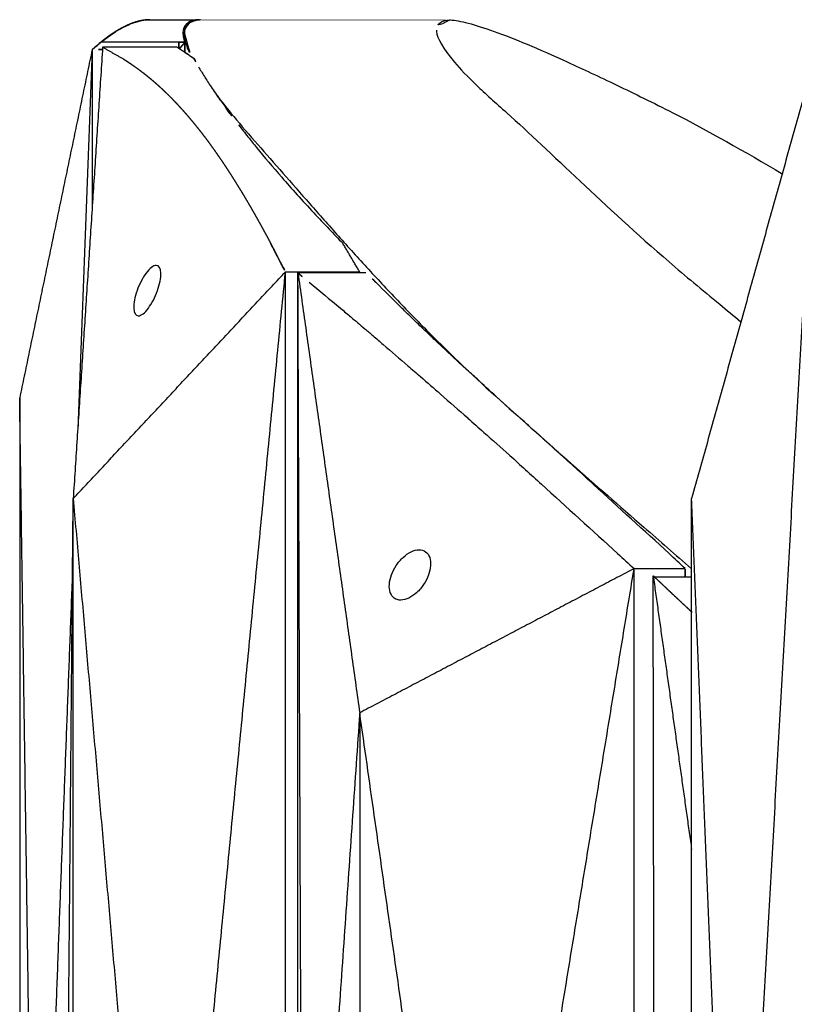
# Model space of a CAD drawing. Units: millimetres. Extents: x -605615163 to 17, y -1703671239 to 113.
# Drawn here: x -605612317 to -605612287, y -1703669530 to -1703669491 of the extents above; entities that cross this region are included whole.
import ezdxf

# ---------------------------------------------------------------- set-up
doc = ezdxf.new("R2010")
doc.units = ezdxf.units.MM
doc.layers.get('0').update_dxf_attribs({"lineweight": 9, "true_color": 0x1c1c1c})

msp = doc.modelspace()

# ---------------------------------------------------------------- linework, layer by layer
msp.add_line((-605612310.15, -1703669491.318), (-605612300.443, -1703669491.33))
at = {"lineweight": -3}
for points, degree, knots in [([(-605612313.216, -1703669491.604), (-605612313.187, -1703669491.589), (-605612313.157, -1703669491.575), (-605612313.124, -1703669491.559), (-605612313.09, -1703669491.543), (-605612313.057, -1703669491.528), (-605612313.024, -1703669491.513), (-605612312.991, -1703669491.499), (-605612312.958, -1703669491.485), (-605612312.925, -1703669491.472), (-605612312.893, -1703669491.46), (-605612312.877, -1703669491.454), (-605612312.862, -1703669491.448)], 2, [2.8924161, 2.8924161, 2.8924161, 3, 3, 3.125, 3.125, 3.25, 3.25, 3.375, 3.375, 3.5, 3.5, 3.5589367, 3.5589367, 3.5589367]), ([(-605612312.862, -1703669491.448), (-605612312.845, -1703669491.442), (-605612312.828, -1703669491.436), (-605612312.796, -1703669491.425), (-605612312.764, -1703669491.414), (-605612312.732, -1703669491.405), (-605612312.701, -1703669491.395), (-605612312.669, -1703669491.386), (-605612312.638, -1703669491.377), (-605612312.619, -1703669491.372), (-605612312.601, -1703669491.368)], 2, [3.5589367, 3.5589367, 3.5589367, 3.625, 3.625, 3.75, 3.75, 3.875, 3.875, 4, 4, 4.1507774, 4.1507774, 4.1507774]), ([(-605612312.598, -1703669491.367), (-605612312.599, -1703669491.367), (-605612312.599, -1703669491.367), (-605612312.674, -1703669491.388), (-605612312.748, -1703669491.409)], 2, [1.1992887, 1.1992887, 1.1992887, 1.2, 1.2, 1.3, 1.3, 1.3]), ([(-605612312.598, -1703669491.367), (-605612312.587, -1703669491.364), (-605612312.576, -1703669491.362), (-605612312.546, -1703669491.355), (-605612312.515, -1703669491.348), (-605612312.485, -1703669491.343), (-605612312.455, -1703669491.337), (-605612312.431, -1703669491.333), (-605612312.407, -1703669491.329)], 2, [4.1606868, 4.1606868, 4.1606868, 4.25, 4.25, 4.5, 4.5, 4.75, 4.75, 4.9489656, 4.9489656, 4.9489656]), ([(-605612312.407, -1703669491.329), (-605612312.401, -1703669491.328), (-605612312.395, -1703669491.327), (-605612312.356, -1703669491.323), (-605612312.316, -1703669491.318), (-605612312.278, -1703669491.315), (-605612312.239, -1703669491.313), (-605612312.202, -1703669491.312), (-605612312.164, -1703669491.311)], 2, [4.948966, 4.948966, 4.948966, 5, 5, 5.333333, 5.333333, 5.666667, 5.666667, 5.995198, 5.995198, 5.995198]), ([(-605612310.15, -1703669491.318), (-605612310.314, -1703669491.329), (-605612310.45, -1703669491.363), (-605612310.656, -1703669491.478), (-605612310.727, -1703669491.559), (-605612310.789, -1703669491.727), (-605612310.8, -1703669491.797), (-605612310.8, -1703669491.876)], 3, [121.667887, 121.667887, 121.667887, 121.667887, 125.134155, 125.134155, 128.615694, 128.615694, 130.67176, 130.67176, 130.67176, 130.67176]), ([(-605612310.744, -1703669491.511), (-605612310.744, -1703669491.511), (-605612310.744, -1703669491.51), (-605612310.696, -1703669491.467), (-605612310.649, -1703669491.424)], 2, [-8.46153846, -8.46153846, -8.46153846, -8.46073511, -8.46073511, -8.38446733, -8.38446733, -8.38446733]), ([(-605612310.649, -1703669491.424), (-605612310.648, -1703669491.424), (-605612310.648, -1703669491.424), (-605612310.603, -1703669491.399), (-605612310.558, -1703669491.375)], 2, [-8.38461538, -8.38461538, -8.38461538, -8.38374417, -8.38374417, -8.30754531, -8.30754531, -8.30754531]), ([(-605612310.479, -1703669491.347), (-605612310.495, -1703669491.352), (-605612310.512, -1703669491.357), (-605612310.564, -1703669491.381), (-605612310.617, -1703669491.404)], 2, [7.3736542, 7.3736542, 7.3736542, 7.4166667, 7.4166667, 7.5, 7.5, 7.5]), ([(-605612310.558, -1703669491.375), (-605612310.557, -1703669491.375), (-605612310.557, -1703669491.375), (-605612310.518, -1703669491.361), (-605612310.479, -1703669491.347)], 2, [-8.30769231, -8.30769231, -8.30769231, -8.30672887, -8.30672887, -8.23062037, -8.23062037, -8.23062037]), ([(-605612310.347, -1703669491.32), (-605612310.361, -1703669491.322), (-605612310.375, -1703669491.323), (-605612310.412, -1703669491.331), (-605612310.448, -1703669491.338), (-605612310.463, -1703669491.342), (-605612310.478, -1703669491.347)], 2, [7.2206721, 7.2206721, 7.2206721, 7.25, 7.25, 7.3333333, 7.3333333, 7.3725081, 7.3725081, 7.3725081]), ([(-605612310.203, -1703669491.311), (-605612310.248, -1703669491.312), (-605612310.293, -1703669491.314), (-605612310.32, -1703669491.317), (-605612310.346, -1703669491.32)], 2, [7.0842088, 7.0842088, 7.0842088, 7.1666667, 7.1666667, 7.2199425, 7.2199425, 7.2199425]), ([(-605612300.252, -1703669491.318), (-605612300.443, -1703669491.33), (-605612300.588, -1703669491.374), (-605612300.76, -1703669491.517), (-605612300.8, -1703669491.607), (-605612300.8, -1703669491.722)], 3, [0, 0, 0, 0, 3.859815, 3.859815, 7.226651, 7.226651, 7.226651, 7.226651]), ([(-605612300.252, -1703669491.318), (-605612300.059, -1703669491.33), (-605612299.822, -1703669491.374), (-605612299.241, -1703669491.527), (-605612298.901, -1703669491.634), (-605612297.732, -1703669492.052), (-605612296.754, -1703669492.46), (-605612294.987, -1703669493.266), (-605612294.34, -1703669493.57), (-605612293.291, -1703669494.075), (-605612292.929, -1703669494.251), (-605612292.182, -1703669494.616), (-605612291.8, -1703669494.805), (-605612290.02, -1703669495.719), (-605612288.579, -1703669496.534), (-605612287.075, -1703669497.423)], 3, [0, 0, 0, 0, 3.859815, 3.859815, 7.718738, 7.718738, 15.403609, 15.403609, 19.349422, 19.349422, 21.322065, 21.322065, 23.292389, 23.292389, 30.420817, 30.420817, 30.420817, 30.420817]), ([(-605612314.044, -1703669492.146), (-605612314.033, -1703669492.136), (-605612314.021, -1703669492.127), (-605612313.983, -1703669492.098), (-605612313.945, -1703669492.069), (-605612313.908, -1703669492.041), (-605612313.87, -1703669492.013), (-605612313.833, -1703669491.986), (-605612313.796, -1703669491.959), (-605612313.758, -1703669491.933), (-605612313.721, -1703669491.907), (-605612313.685, -1703669491.883), (-605612313.649, -1703669491.858), (-605612313.613, -1703669491.835), (-605612313.577, -1703669491.812), (-605612313.543, -1703669491.79), (-605612313.508, -1703669491.769)], 2, [0.865682, 0.865682, 0.865682, 1, 1, 1.25, 1.25, 1.5, 1.5, 1.75, 1.75, 2, 2, 2.125, 2.125, 2.25, 2.25, 2.370798, 2.370798, 2.370798]), ([(-605612313.508, -1703669491.769), (-605612313.622, -1703669491.843), (-605612313.735, -1703669491.917), (-605612313.822, -1703669491.979), (-605612313.909, -1703669492.042)], 2, [1.6, 1.6, 1.6, 1.7, 1.7, 1.7992095, 1.7992095, 1.7992095]), ([(-605612313.508, -1703669491.769), (-605612313.507, -1703669491.768), (-605612313.506, -1703669491.767), (-605612313.47, -1703669491.746), (-605612313.435, -1703669491.724), (-605612313.4, -1703669491.704), (-605612313.365, -1703669491.684), (-605612313.33, -1703669491.665), (-605612313.295, -1703669491.645), (-605612313.26, -1703669491.627), (-605612313.226, -1703669491.609), (-605612313.221, -1703669491.607), (-605612313.216, -1703669491.604)], 2, [2.3707984, 2.3707984, 2.3707984, 2.375, 2.375, 2.5, 2.5, 2.625, 2.625, 2.75, 2.75, 2.875, 2.875, 2.8924161, 2.8924161, 2.8924161]), ([(-605612310.839, -1703669491.933), (-605612310.84, -1703669491.922), (-605612310.841, -1703669491.912), (-605612310.843, -1703669491.875), (-605612310.845, -1703669491.839), (-605612310.845, -1703669491.835), (-605612310.845, -1703669491.831)], 2, [-8.7884846, -8.7884846, -8.7884846, -8.7692308, -8.7692308, -8.6923077, -8.6923077, -8.6831409, -8.6831409, -8.6831409]), ([(-605612300.8, -1703669491.722), (-605612300.8, -1703669491.739), (-605612300.799, -1703669491.756), (-605612300.771, -1703669492.052), (-605612300.537, -1703669492.46), (-605612299.849, -1703669493.266), (-605612299.559, -1703669493.57), (-605612299.035, -1703669494.075), (-605612298.845, -1703669494.251), (-605612298.439, -1703669494.616), (-605612298.224, -1703669494.805), (-605612297.127, -1703669495.796), (-605612296.161, -1703669496.713), (-605612294.019, -1703669498.727), (-605612292.85, -1703669499.808), (-605612291.241, -1703669501.197), (-605612290.914, -1703669501.476), (-605612290.244, -1703669502.036), (-605612289.9, -1703669502.316), (-605612289.274, -1703669502.828), (-605612288.993, -1703669503.06), (-605612288.712, -1703669503.292)], 3, [7.226651, 7.226651, 7.226651, 7.226651, 7.718738, 7.718738, 15.403609, 15.403609, 19.349422, 19.349422, 21.322065, 21.322065, 23.292389, 23.292389, 31.19603, 31.19603, 39.162394, 39.162394, 41.149546, 41.149546, 43.137617, 43.137617, 44.751216, 44.751216, 44.751216, 44.751216]), ([(-605612311.024, -1703669492.196), (-605612311.107, -1703669492.196), (-605612311.19, -1703669492.196), (-605612311.382, -1703669492.196), (-605612311.574, -1703669492.196), (-605612311.67, -1703669492.196), (-605612311.767, -1703669492.196), (-605612311.863, -1703669492.196), (-605612311.959, -1703669492.196), (-605612312.055, -1703669492.196), (-605612312.151, -1703669492.196), (-605612312.199, -1703669492.196), (-605612312.247, -1703669492.196), (-605612312.295, -1703669492.196), (-605612312.343, -1703669492.196), (-605612312.391, -1703669492.196), (-605612312.439, -1703669492.196), (-605612312.488, -1703669492.196), (-605612312.536, -1703669492.196), (-605612312.632, -1703669492.196), (-605612312.728, -1703669492.196), (-605612312.776, -1703669492.196), (-605612312.824, -1703669492.196), (-605612312.872, -1703669492.196), (-605612312.92, -1703669492.196), (-605612313.016, -1703669492.196), (-605612313.112, -1703669492.196), (-605612313.16, -1703669492.196), (-605612313.208, -1703669492.196), (-605612313.257, -1703669492.196), (-605612313.305, -1703669492.196), (-605612313.401, -1703669492.196), (-605612313.497, -1703669492.196), (-605612313.545, -1703669492.196), (-605612313.593, -1703669492.196), (-605612313.641, -1703669492.196), (-605612313.689, -1703669492.196), (-605612313.785, -1703669492.196), (-605612313.881, -1703669492.196), (-605612313.978, -1703669492.196), (-605612314.074, -1703669492.196), (-605612314.091, -1703669492.196), (-605612314.108, -1703669492.196)], 2, [8.0269946, 8.0269946, 8.0269946, 8.0454545, 8.0454545, 8.1363636, 8.1363636, 8.1818182, 8.1818182, 8.2272727, 8.2272727, 8.2727273, 8.2727273, 8.3181818, 8.3181818, 8.3636364, 8.3636364, 8.4090909, 8.4090909, 8.4545455, 8.4545455, 8.5, 8.5, 8.5454545, 8.5454545, 8.5909091, 8.5909091, 8.6363636, 8.6363636, 8.6818182, 8.6818182, 8.7272727, 8.7272727, 8.7727273, 8.7727273, 8.8181818, 8.8181818, 8.8636364, 8.8636364, 8.9090909, 8.9090909, 8.9545455, 8.9545455, 9, 9, 9]), ([(-605612310.839, -1703669491.933), (-605612310.835, -1703669491.963), (-605612310.831, -1703669491.992), (-605612310.821, -1703669492.04), (-605612310.811, -1703669492.087), (-605612310.797, -1703669492.142), (-605612310.782, -1703669492.196)], 2, [-0.2087857, -0.2087857, -0.2087857, -0.1538462, -0.1538462, -0.0769231, -0.0769231, 0, 0, 0]), ([(-605612310.8, -1703669491.876), (-605612310.8, -1703669491.93), (-605612310.795, -1703669491.989), (-605612310.757, -1703669492.204), (-605612310.699, -1703669492.379), (-605612310.581, -1703669492.643), (-605612310.55, -1703669492.708), (-605612310.515, -1703669492.776)], 3, [130.67176, 130.67176, 130.67176, 130.67176, 132.095744, 132.095744, 135.556107, 135.556107, 136.640883, 136.640883, 136.640883, 136.640883]), ([(-605612313.224, -1703669492.867), (-605612313.153, -1703669492.912), (-605612313.083, -1703669492.957), (-605612313.004, -1703669493.01), (-605612312.925, -1703669493.063), (-605612312.849, -1703669493.116), (-605612312.772, -1703669493.17), (-605612312.696, -1703669493.225), (-605612312.62, -1703669493.28), (-605612312.613, -1703669493.285), (-605612312.607, -1703669493.29), (-605612312.538, -1703669493.342), (-605612312.468, -1703669493.394), (-605612312.393, -1703669493.452), (-605612312.318, -1703669493.511), (-605612312.285, -1703669493.539), (-605612312.251, -1703669493.566), (-605612312.21, -1703669493.599), (-605612312.17, -1703669493.632), (-605612312.096, -1703669493.695), (-605612312.022, -1703669493.757), (-605612311.949, -1703669493.821), (-605612311.875, -1703669493.886), (-605612311.804, -1703669493.951), (-605612311.732, -1703669494.016), (-605612311.69, -1703669494.055), (-605612311.649, -1703669494.094), (-605612311.619, -1703669494.122), (-605612311.59, -1703669494.15), (-605612311.519, -1703669494.218), (-605612311.449, -1703669494.286), (-605612311.379, -1703669494.356), (-605612311.309, -1703669494.426), (-605612311.262, -1703669494.476), (-605612311.214, -1703669494.525), (-605612311.193, -1703669494.547), (-605612311.171, -1703669494.57), (-605612311.102, -1703669494.643), (-605612311.034, -1703669494.716), (-605612310.966, -1703669494.791), (-605612310.898, -1703669494.865), (-605612310.831, -1703669494.941), (-605612310.764, -1703669495.016), (-605612310.713, -1703669495.075), (-605612310.662, -1703669495.134), (-605612310.647, -1703669495.152), (-605612310.631, -1703669495.17), (-605612310.565, -1703669495.249), (-605612310.499, -1703669495.327), (-605612310.434, -1703669495.406), (-605612310.369, -1703669495.486), (-605612310.304, -1703669495.567), (-605612310.239, -1703669495.647), (-605612310.175, -1703669495.729), (-605612310.111, -1703669495.811), (-605612310.048, -1703669495.894), (-605612309.985, -1703669495.976), (-605612309.985, -1703669495.977), (-605612309.984, -1703669495.977), (-605612309.921, -1703669496.062), (-605612309.858, -1703669496.146), (-605612309.796, -1703669496.231), (-605612309.733, -1703669496.316), (-605612309.672, -1703669496.403), (-605612309.61, -1703669496.489), (-605612309.548, -1703669496.576), (-605612309.487, -1703669496.664), (-605612309.426, -1703669496.752), (-605612309.366, -1703669496.84), (-605612309.364, -1703669496.842), (-605612309.362, -1703669496.845), (-605612309.304, -1703669496.931), (-605612309.245, -1703669497.018), (-605612309.185, -1703669497.108), (-605612309.126, -1703669497.198), (-605612309.056, -1703669497.305), (-605612308.987, -1703669497.411), (-605612308.918, -1703669497.519), (-605612308.849, -1703669497.627), (-605612308.781, -1703669497.735), (-605612308.713, -1703669497.844), (-605612308.698, -1703669497.869), (-605612308.683, -1703669497.894), (-605612308.631, -1703669497.978), (-605612308.579, -1703669498.063), (-605612308.512, -1703669498.174), (-605612308.445, -1703669498.284), (-605612308.379, -1703669498.395), (-605612308.313, -1703669498.507), (-605612308.247, -1703669498.62), (-605612308.181, -1703669498.733), (-605612308.115, -1703669498.847), (-605612308.05, -1703669498.961), (-605612307.985, -1703669499.076), (-605612307.92, -1703669499.19), (-605612307.856, -1703669499.305), (-605612307.791, -1703669499.421), (-605612307.727, -1703669499.536), (-605612307.664, -1703669499.652), (-605612307.6, -1703669499.768), (-605612307.537, -1703669499.885), (-605612307.461, -1703669500.027), (-605612307.385, -1703669500.169), (-605612307.382, -1703669500.175), (-605612307.379, -1703669500.181)], 2, [1, 1, 1, 1.5, 1.5, 2, 2, 2.142857, 2.142857, 2.285714, 2.285714, 2.297982, 2.297982, 2.428571, 2.428571, 2.571429, 2.571429, 2.636192, 2.636192, 2.714286, 2.714286, 2.857143, 2.857143, 3, 3, 3.142857, 3.142857, 3.226262, 3.226262, 3.285714, 3.285714, 3.428571, 3.428571, 3.571429, 3.571429, 3.669429, 3.669429, 3.714286, 3.714286, 3.857143, 3.857143, 4, 4, 4.142857, 4.142857, 4.251552, 4.251552, 4.285714, 4.285714, 4.428571, 4.428571, 4.571429, 4.571429, 4.714286, 4.714286, 4.857143, 4.857143, 4.999252, 4.999252, 5, 5, 5.142857, 5.142857, 5.285714, 5.285714, 5.428571, 5.428571, 5.571429, 5.571429, 5.714286, 5.714286, 5.718274, 5.718274, 5.857143, 5.857143, 6, 6, 6.166667, 6.166667, 6.333333, 6.333333, 6.5, 6.5, 6.538055, 6.538055, 6.666667, 6.666667, 6.833333, 6.833333, 7, 7, 7.166667, 7.166667, 7.333333, 7.333333, 7.5, 7.5, 7.666667, 7.666667, 7.833333, 7.833333, 8, 8, 8.5, 8.5, 9, 9, 9]), ([(-605612310.427, -1703669492.834), (-605612310.425, -1703669492.837), (-605612310.424, -1703669492.84), (-605612310.422, -1703669492.843), (-605612310.418, -1703669492.851), (-605612310.414, -1703669492.859), (-605612310.41, -1703669492.867)], 3, [3, 3, 3, 3, 3.5, 3.5, 3.5, 3.5360621, 3.5360621, 3.5360621, 3.5360621]), ([(-605612310.236, -1703669493.184), (-605612310.167, -1703669493.304), (-605612310.091, -1703669493.43), (-605612310.008, -1703669493.562), (-605612309.925, -1703669493.694), (-605612309.836, -1703669493.832), (-605612309.74, -1703669493.976), (-605612309.631, -1703669494.138), (-605612309.514, -1703669494.307), (-605612309.389, -1703669494.484), (-605612309.292, -1703669494.622), (-605612309.19, -1703669494.763), (-605612309.083, -1703669494.909)], 3, [4, 4, 4, 4, 4.5, 4.5, 4.5, 5, 5, 5, 5.166667, 5.166667, 5.166667, 5.5, 5.5, 5.5, 5.5]), ([(-605612309.506, -1703669494.318), (-605612309.337, -1703669494.541), (-605612309.152, -1703669494.775), (-605612308.667, -1703669495.368), (-605612308.353, -1703669495.737), (-605612308.007, -1703669496.126), (-605612307.372, -1703669496.842), (-605612306.69, -1703669497.627), (-605612305.593, -1703669498.876), (-605612305.218, -1703669499.301), (-605612304.447, -1703669500.166), (-605612304.052, -1703669500.604), (-605612303.245, -1703669501.485), (-605612302.833, -1703669501.927), (-605612301.987, -1703669502.816), (-605612301.554, -1703669503.261), (-605612300.21, -1703669504.611), (-605612299.262, -1703669505.519), (-605612298.257, -1703669506.419), (-605612296.401, -1703669508.082), (-605612294.505, -1703669509.755), (-605612291.937, -1703669511.99), (-605612291.304, -1703669512.541), (-605612290.669, -1703669513.094)], 3, [143.37695, 143.37695, 143.37695, 143.37695, 145.855146, 145.855146, 149.343403, 149.343403, 149.343403, 155.764108, 155.764108, 158.951966, 158.951966, 162.103255, 162.103255, 165.20256, 165.20256, 168.267476, 168.267476, 174.443715, 174.443715, 174.443715, 185.84863, 185.84863, 189.559104, 189.559104, 189.559104, 189.559104]), ([(-605612308.647, -1703669495.486), (-605612308.528, -1703669495.64), (-605612308.405, -1703669495.798), (-605612308.276, -1703669495.96), (-605612308.166, -1703669496.097), (-605612308.053, -1703669496.237), (-605612307.937, -1703669496.379), (-605612307.626, -1703669496.759), (-605612307.293, -1703669497.153), (-605612306.939, -1703669497.559), (-605612306.541, -1703669498.016), (-605612306.117, -1703669498.487), (-605612305.669, -1703669498.969), (-605612305.471, -1703669499.183), (-605612305.268, -1703669499.399), (-605612305.06, -1703669499.616), (-605612304.882, -1703669499.803), (-605612304.7, -1703669499.991), (-605612304.514, -1703669500.181)], 3, [-27.428846, -27.428846, -27.428846, -27.428846, -26.064394, -26.064394, -26.064394, -25.897727, -25.897727, -25.897727, -25.397727, -25.397727, -25.397727, -24.564394, -24.564394, -24.564394, -24.064394, -24.064394, -24.064394, -23.199254, -23.199254, -23.199254, -23.199254]), ([(-605612311.917, -1703669501.06), (-605612312.03, -1703669501.06), (-605612312.176, -1703669501.175), (-605612312.387, -1703669501.457), (-605612312.454, -1703669501.566), (-605612312.578, -1703669501.803), (-605612312.633, -1703669501.931), (-605612312.679, -1703669502.06), (-605612312.769, -1703669502.311), (-605612312.82, -1703669502.563), (-605612312.806, -1703669502.949), (-605612312.741, -1703669503.06), (-605612312.63, -1703669503.06)], 3, [0, 0, 0, 0, 0.845107, 0.845107, 1.262585, 1.262585, 1.680027, 1.680027, 1.680027, 2.500296, 2.500296, 3.331135, 3.331135, 3.331135, 3.331135]), ([(-605612312.63, -1703669503.06), (-605612312.517, -1703669503.06), (-605612312.372, -1703669502.944), (-605612312.161, -1703669502.662), (-605612312.094, -1703669502.553), (-605612311.97, -1703669502.316), (-605612311.915, -1703669502.189), (-605612311.869, -1703669502.06), (-605612311.779, -1703669501.808), (-605612311.728, -1703669501.556), (-605612311.742, -1703669501.171), (-605612311.807, -1703669501.06), (-605612311.917, -1703669501.06)], 3, [3.331135, 3.331135, 3.331135, 3.331135, 4.176242, 4.176242, 4.59372, 4.59372, 5.011162, 5.011162, 5.011162, 5.831431, 5.831431, 6.66227, 6.66227, 6.66227, 6.66227]), ([(-605612305.851, -1703669501.725), (-605612305.437, -1703669502.068), (-605612305.023, -1703669502.41), (-605612304.609, -1703669502.753), (-605612304.602, -1703669502.759), (-605612304.595, -1703669502.765), (-605612304.588, -1703669502.77), (-605612304.588, -1703669502.771), (-605612304.587, -1703669502.771), (-605612304.587, -1703669502.771), (-605612304.456, -1703669502.882), (-605612304.326, -1703669502.992), (-605612304.195, -1703669503.103), (-605612304.011, -1703669503.258), (-605612303.827, -1703669503.414), (-605612303.643, -1703669503.57), (-605612303.535, -1703669503.661), (-605612303.428, -1703669503.752), (-605612303.32, -1703669503.842), (-605612303.32, -1703669503.843), (-605612303.319, -1703669503.844), (-605612303.318, -1703669503.845), (-605612303.181, -1703669503.962), (-605612303.045, -1703669504.08), (-605612302.908, -1703669504.197), (-605612302.583, -1703669504.477), (-605612302.257, -1703669504.758), (-605612301.932, -1703669505.038), (-605612301.765, -1703669505.181), (-605612301.599, -1703669505.325), (-605612301.432, -1703669505.468), (-605612301.43, -1703669505.47), (-605612301.428, -1703669505.472), (-605612301.426, -1703669505.473), (-605612301.162, -1703669505.704), (-605612300.898, -1703669505.935), (-605612300.635, -1703669506.166), (-605612300.275, -1703669506.481), (-605612299.916, -1703669506.796), (-605612299.556, -1703669507.111), (-605612299.553, -1703669507.113), (-605612299.55, -1703669507.116), (-605612299.547, -1703669507.119), (-605612299.335, -1703669507.307), (-605612299.124, -1703669507.495), (-605612298.912, -1703669507.683), (-605612298.574, -1703669507.984), (-605612298.236, -1703669508.285), (-605612297.898, -1703669508.585), (-605612297.894, -1703669508.589), (-605612297.891, -1703669508.592), (-605612297.887, -1703669508.596), (-605612297.468, -1703669508.976), (-605612297.05, -1703669509.357), (-605612296.632, -1703669509.738), (-605612295.622, -1703669510.656), (-605612294.613, -1703669511.575), (-605612293.604, -1703669512.494)], 3, [0.864714, 0.864714, 0.864714, 0.864714, 3.295189, 3.295189, 3.295189, 3.335771, 3.335771, 3.335771, 3.337965, 3.337965, 3.337965, 4.110493, 4.110493, 4.110493, 5.199773, 5.199773, 5.199773, 5.835205, 5.835205, 5.835205, 5.840517, 5.840517, 5.840517, 6.653149, 6.653149, 6.653149, 8.591333, 8.591333, 8.591333, 9.583906, 9.583906, 9.583906, 9.595931, 9.595931, 9.595931, 11.176621, 11.176621, 11.176621, 13.331541, 13.331541, 13.331541, 13.35009, 13.35009, 13.35009, 14.625613, 14.625613, 14.625613, 16.66353, 16.66353, 16.66353, 16.687139, 16.687139, 16.687139, 19.231763, 19.231763, 19.231763, 25.373678, 25.373678, 25.373678, 25.373678]), ([(-605612291.559, -1703669512.493), (-605612292.559, -1703669511.579), (-605612293.559, -1703669510.664), (-605612294.56, -1703669509.75), (-605612294.978, -1703669509.369), (-605612295.397, -1703669508.988), (-605612295.816, -1703669508.606), (-605612295.82, -1703669508.603), (-605612295.824, -1703669508.599), (-605612295.827, -1703669508.596), (-605612296.164, -1703669508.295), (-605612296.5, -1703669507.994), (-605612296.837, -1703669507.693), (-605612297.045, -1703669507.504), (-605612297.252, -1703669507.316), (-605612297.46, -1703669507.127), (-605612297.463, -1703669507.124), (-605612297.466, -1703669507.122), (-605612297.469, -1703669507.119), (-605612297.821, -1703669506.804), (-605612298.173, -1703669506.488), (-605612298.525, -1703669506.173), (-605612298.777, -1703669505.941), (-605612299.029, -1703669505.71), (-605612299.281, -1703669505.479), (-605612299.283, -1703669505.477), (-605612299.285, -1703669505.475), (-605612299.287, -1703669505.473), (-605612299.445, -1703669505.33), (-605612299.604, -1703669505.186), (-605612299.762, -1703669505.042), (-605612300.064, -1703669504.761), (-605612300.365, -1703669504.481), (-605612300.667, -1703669504.2), (-605612300.79, -1703669504.082), (-605612300.913, -1703669503.965), (-605612301.036, -1703669503.847), (-605612301.037, -1703669503.846), (-605612301.038, -1703669503.846), (-605612301.039, -1703669503.845), (-605612301.135, -1703669503.754), (-605612301.232, -1703669503.663), (-605612301.328, -1703669503.572), (-605612301.49, -1703669503.416), (-605612301.652, -1703669503.26), (-605612301.814, -1703669503.104), (-605612301.926, -1703669502.993), (-605612302.039, -1703669502.883), (-605612302.152, -1703669502.772), (-605612302.152, -1703669502.772), (-605612302.152, -1703669502.772), (-605612302.153, -1703669502.771), (-605612302.159, -1703669502.766), (-605612302.164, -1703669502.76), (-605612302.17, -1703669502.754), (-605612302.515, -1703669502.411), (-605612302.859, -1703669502.068), (-605612303.204, -1703669501.726)], 3, [-25.373678, -25.373678, -25.373678, -25.373678, -19.231763, -19.231763, -19.231763, -16.687139, -16.687139, -16.687139, -16.66353, -16.66353, -16.66353, -14.625613, -14.625613, -14.625613, -13.35009, -13.35009, -13.35009, -13.331541, -13.331541, -13.331541, -11.176621, -11.176621, -11.176621, -9.595931, -9.595931, -9.595931, -9.583906, -9.583906, -9.583906, -8.591333, -8.591333, -8.591333, -6.653149, -6.653149, -6.653149, -5.840517, -5.840517, -5.840517, -5.835205, -5.835205, -5.835205, -5.199773, -5.199773, -5.199773, -4.110493, -4.110493, -4.110493, -3.337965, -3.337965, -3.337965, -3.335771, -3.335771, -3.335771, -3.295189, -3.295189, -3.295189, -0.864714, -0.864714, -0.864714, -0.864714]), ([(-605612301.111, -1703669513.339), (-605612301.021, -1703669513.092), (-605612300.998, -1703669512.84), (-605612301.133, -1703669512.447), (-605612301.285, -1703669512.339), (-605612301.482, -1703669512.339), (-605612301.585, -1703669512.339), (-605612301.695, -1703669512.369), (-605612301.913, -1703669512.474), (-605612302.02, -1703669512.55), (-605612302.219, -1703669512.735), (-605612302.311, -1703669512.843), (-605612302.468, -1703669513.08), (-605612302.533, -1703669513.208), (-605612302.581, -1703669513.339), (-605612302.671, -1703669513.587), (-605612302.695, -1703669513.839), (-605612302.56, -1703669514.231), (-605612302.408, -1703669514.339), (-605612302.21, -1703669514.339), (-605612302.108, -1703669514.339), (-605612301.998, -1703669514.31), (-605612301.78, -1703669514.204), (-605612301.672, -1703669514.128), (-605612301.473, -1703669513.944), (-605612301.382, -1703669513.835), (-605612301.225, -1703669513.598), (-605612301.159, -1703669513.47), (-605612301.111, -1703669513.339)], 3, [0, 0, 0, 0, 0.823516, 0.823516, 1.66045, 1.66045, 1.66045, 2.092287, 2.092287, 2.523303, 2.523303, 2.952491, 2.952491, 3.381781, 3.381781, 3.381781, 4.205296, 4.205296, 5.042231, 5.042231, 5.042231, 5.474068, 5.474068, 5.905083, 5.905083, 6.334271, 6.334271, 6.763561, 6.763561, 6.763561, 6.763561]), ([(-605612292.194, -1703669513.375), (-605612292.175, -1703669513.392), (-605612292.157, -1703669513.409), (-605612291.544, -1703669513.985), (-605612290.93, -1703669514.561)], 2, [2, 2, 2, 2.00270507, 2.00270507, 2.09281177, 2.09281177, 2.09281177]), ([(-605612290.702, -1703669514.775), (-605612290.945, -1703669514.549), (-605612291.187, -1703669514.322), (-605612291.439, -1703669514.086), (-605612291.691, -1703669513.849), (-605612291.924, -1703669513.629), (-605612292.157, -1703669513.409)], 2, [3.5068886, 3.5068886, 3.5068886, 3.6666667, 3.6666667, 3.8333333, 3.8333333, 4, 4, 4]), ([(-605612292.157, -1703669513.409), (-605612292.081, -1703669513.409), (-605612292.005, -1703669513.409), (-605612291.83, -1703669513.409), (-605612291.655, -1703669513.409), (-605612291.567, -1703669513.409), (-605612291.479, -1703669513.409), (-605612291.392, -1703669513.409), (-605612291.304, -1703669513.409), (-605612291.216, -1703669513.409), (-605612291.129, -1703669513.409), (-605612290.899, -1703669513.409), (-605612290.669, -1703669513.409)], 2, [4, 4, 4, 4.1428571, 4.1428571, 4.4285714, 4.4285714, 4.5714286, 4.5714286, 4.7142857, 4.7142857, 4.8571429, 4.8571429, 4.9566757, 4.9566757, 4.9566757]), ([(-605612290.93, -1703669514.562), (-605612290.805, -1703669514.678), (-605612290.681, -1703669514.795), (-605612290.675, -1703669514.801), (-605612290.669, -1703669514.806)], 2, [2.09285434, 2.09285434, 2.09285434, 2.11111111, 2.11111111, 2.11225549, 2.11225549, 2.11225549])]:
    msp.add_open_spline(points, degree=degree, knots=knots, dxfattribs=at)
for points, degree in [([(-605612312.164, -1703669491.311), (-605612312.163, -1703669491.311), (-605612312.163, -1703669491.311)], 2), ([(-605612312.163, -1703669491.311), (-605612311.182, -1703669491.311), (-605612310.201, -1703669491.311)], 2), ([(-605612310.617, -1703669491.404), (-605612310.686, -1703669491.465), (-605612310.755, -1703669491.525)], 2), ([(-605612310.478, -1703669491.347), (-605612310.479, -1703669491.347), (-605612310.479, -1703669491.347)], 2), ([(-605612310.478, -1703669491.347), (-605612310.412, -1703669491.333), (-605612310.347, -1703669491.32)], 2), ([(-605612310.346, -1703669491.32), (-605612310.274, -1703669491.315), (-605612310.203, -1703669491.311)], 2), ([(-605612310.201, -1703669491.311), (-605612310.201, -1703669491.317), (-605612310.201, -1703669491.322)], 2), ([(-605612310.845, -1703669491.831), (-605612310.844, -1703669491.803), (-605612310.843, -1703669491.775)], 2), ([(-605612310.842, -1703669491.773), (-605612310.842, -1703669491.774), (-605612310.843, -1703669491.775)], 2), ([(-605612310.841, -1703669491.761), (-605612310.842, -1703669491.767), (-605612310.842, -1703669491.773)], 2), ([(-605612310.823, -1703669491.664), (-605612310.832, -1703669491.713), (-605612310.841, -1703669491.761)], 2), ([(-605612310.823, -1703669491.664), (-605612310.784, -1703669491.588), (-605612310.744, -1703669491.511)], 2), ([(-605612310.819, -1703669491.649), (-605612310.821, -1703669491.657), (-605612310.823, -1703669491.664)], 2), ([(-605612310.755, -1703669491.525), (-605612310.787, -1703669491.587), (-605612310.819, -1703669491.649)], 2), ([(-605612314.461, -1703669492.499), (-605612314.287, -1703669492.35), (-605612314.113, -1703669492.2)], 2), ([(-605612314.044, -1703669492.146), (-605612314.253, -1703669492.322), (-605612314.461, -1703669492.499)], 2), ([(-605612314.113, -1703669492.2), (-605612314.11, -1703669492.198), (-605612314.108, -1703669492.196)], 2), ([(-605612314.108, -1703669492.196), (-605612314.076, -1703669492.171), (-605612314.044, -1703669492.146)], 2), ([(-605612311.024, -1703669492.196), (-605612310.903, -1703669492.196), (-605612310.782, -1703669492.196)], 2), ([(-605612311.024, -1703669492.446), (-605612311.024, -1703669492.321), (-605612311.024, -1703669492.196)], 2), ([(-605612310.78, -1703669492.2), (-605612310.889, -1703669492.332), (-605612310.997, -1703669492.464)], 2), ([(-605612310.839, -1703669491.933), (-605612310.81, -1703669492.064), (-605612310.782, -1703669492.196)], 2), ([(-605612310.8, -1703669492.196), (-605612310.8, -1703669492.036), (-605612310.8, -1703669491.876)], 2), ([(-605612310.782, -1703669492.196), (-605612310.781, -1703669492.198), (-605612310.78, -1703669492.2)], 2), ([(-605612310.782, -1703669492.612), (-605612310.782, -1703669492.404), (-605612310.782, -1703669492.196)], 2), ([(-605612314.461, -1703669492.499), (-605612315.9, -1703669499.405), (-605612317.338, -1703669506.31)], 2), ([(-605612314.046, -1703669492.4), (-605612314.63, -1703669501.355), (-605612315.214, -1703669510.31)], 2), ([(-605612314.461, -1703669492.499), (-605612314.744, -1703669499.968), (-605612315.027, -1703669507.437)], 2), ([(-605612314.461, -1703669492.499), (-605612314.461, -1703669495.634), (-605612314.461, -1703669498.769)], 2), ([(-605612314.052, -1703669492.499), (-605612314.189, -1703669492.499), (-605612314.325, -1703669492.499), (-605612314.461, -1703669492.499)], 3), ([(-605612311.091, -1703669492.4), (-605612312.568, -1703669492.4), (-605612314.046, -1703669492.4)], 2), ([(-605612314.046, -1703669492.4), (-605612313.635, -1703669492.634), (-605612313.224, -1703669492.867)], 2), ([(-605612310.41, -1703669492.867), (-605612310.75, -1703669492.634), (-605612311.091, -1703669492.4)], 2), ([(-605612311.091, -1703669492.4), (-605612310.759, -1703669492.617), (-605612310.427, -1703669492.834)], 2), ([(-605612285.674, -1703669492.4), (-605612288.171, -1703669501.355), (-605612290.669, -1703669510.31)], 2), ([(-605612285.674, -1703669492.4), (-605612287.333, -1703669521.855), (-605612288.992, -1703669551.31)], 2), ([(-605612310.427, -1703669492.855), (-605612310.427, -1703669492.845), (-605612310.427, -1703669492.834)], 2), ([(-605612310.41, -1703669492.867), (-605612310.358, -1703669492.967), (-605612310.3, -1703669493.073), (-605612310.236, -1703669493.184)], 3), ([(-605612309.083, -1703669494.909), (-605612308.946, -1703669495.095), (-605612308.8, -1703669495.287), (-605612308.647, -1703669495.486)], 3), ([(-605612307.379, -1703669500.181), (-605612307.084, -1703669500.748), (-605612306.79, -1703669501.315)], 2), ([(-605612303.844, -1703669501.315), (-605612304.179, -1703669500.748), (-605612304.514, -1703669500.181)], 2), ([(-605612315.214, -1703669510.31), (-605612311.002, -1703669505.812), (-605612306.79, -1703669501.315)], 2), ([(-605612311.639, -1703669551.31), (-605612309.214, -1703669526.312), (-605612306.79, -1703669501.315)], 2), ([(-605612306.79, -1703669501.315), (-605612305.317, -1703669501.315), (-605612303.844, -1703669501.315)], 2), ([(-605612306.79, -1703669551.31), (-605612306.79, -1703669526.312), (-605612306.79, -1703669501.315)], 2), ([(-605612303.593, -1703669501.359), (-605612304.493, -1703669501.359), (-605612305.393, -1703669501.36), (-605612306.293, -1703669501.36)], 3), ([(-605612306.293, -1703669501.36), (-605612306.293, -1703669501.361), (-605612306.293, -1703669501.361)], 2), ([(-605612306.098, -1703669551.31), (-605612306.196, -1703669526.336), (-605612306.293, -1703669501.361)], 2), ([(-605612306.293, -1703669601.259), (-605612306.293, -1703669567.959), (-605612306.293, -1703669534.66), (-605612306.293, -1703669501.361)], 3), ([(-605612306.293, -1703669501.361), (-605612305.067, -1703669510.086), (-605612303.842, -1703669518.81)], 2), ([(-605612306.292, -1703669501.361), (-605612306.145, -1703669501.482), (-605612305.998, -1703669501.603), (-605612305.851, -1703669501.725)], 3), ([(-605612303.844, -1703669501.359), (-605612303.844, -1703669501.337), (-605612303.844, -1703669501.315)], 2), ([(-605612303.204, -1703669501.726), (-605612303.334, -1703669501.603), (-605612303.464, -1703669501.481), (-605612303.593, -1703669501.359)], 3), ([(-605612306.293, -1703669501.974), (-605612306.292, -1703669501.975), (-605612306.291, -1703669501.976), (-605612306.291, -1703669501.977)], 3), ([(-605612317.338, -1703669506.31), (-605612317.338, -1703669521.31), (-605612317.338, -1703669536.31), (-605612317.338, -1703669551.31)], 3), ([(-605612316.687, -1703669551.31), (-605612317.012, -1703669528.81), (-605612317.338, -1703669506.31)], 2), ([(-605612315.572, -1703669551.31), (-605612315.393, -1703669530.81), (-605612315.214, -1703669510.31)], 2), ([(-605612315.214, -1703669510.31), (-605612313.426, -1703669530.81), (-605612311.639, -1703669551.31)], 2), ([(-605612315.214, -1703669551.31), (-605612315.214, -1703669537.643), (-605612315.214, -1703669523.976), (-605612315.214, -1703669510.31)], 3), ([(-605612288.992, -1703669551.31), (-605612289.831, -1703669530.81), (-605612290.669, -1703669510.31)], 2), ([(-605612290.669, -1703669551.31), (-605612290.669, -1703669537.643), (-605612290.669, -1703669523.976), (-605612290.669, -1703669510.31)], 3), ([(-605612293.604, -1703669512.494), (-605612293.386, -1703669512.692), (-605612293.169, -1703669512.89), (-605612292.951, -1703669513.088)], 3), ([(-605612290.93, -1703669513.088), (-605612291.14, -1703669512.89), (-605612291.349, -1703669512.692), (-605612291.559, -1703669512.493)], 3), ([(-605612315.238, -1703669513.012), (-605612315.962, -1703669532.161), (-605612316.687, -1703669551.31)], 2), ([(-605612292.951, -1703669513.088), (-605612298.397, -1703669515.949), (-605612303.842, -1703669518.81)], 2), ([(-605612299.21, -1703669551.31), (-605612296.08, -1703669532.199), (-605612292.951, -1703669513.088)], 2), ([(-605612292.951, -1703669513.088), (-605612292.277, -1703669513.088), (-605612291.604, -1703669513.088), (-605612290.93, -1703669513.088)], 3), ([(-605612292.951, -1703669589.532), (-605612292.951, -1703669551.31), (-605612292.951, -1703669513.088)], 2), ([(-605612290.93, -1703669513.409), (-605612290.93, -1703669513.249), (-605612290.93, -1703669513.088)], 2), ([(-605612292.194, -1703669513.375), (-605612291.432, -1703669518.804), (-605612290.669, -1703669524.232)], 2), ([(-605612292.13, -1703669551.309), (-605612292.162, -1703669532.342), (-605612292.194, -1703669513.375)], 2), ([(-605612290.669, -1703669514.306), (-605612290.669, -1703669514.306), (-605612290.669, -1703669514.306), (-605612290.669, -1703669514.306)], 3), ([(-605612290.655, -1703669514.82), (-605612290.668, -1703669514.807), (-605612290.681, -1703669514.795)], 2), ([(-605612303.842, -1703669518.81), (-605612304.97, -1703669535.06), (-605612306.098, -1703669551.31)], 2), ([(-605612303.842, -1703669518.81), (-605612303.842, -1703669540.477), (-605612303.842, -1703669562.143), (-605612303.842, -1703669583.81)], 3), ([(-605612299.21, -1703669551.31), (-605612301.526, -1703669535.06), (-605612303.842, -1703669518.81)], 2)]:
    msp.add_open_spline(points, degree=degree, dxfattribs=at)

doc.saveas('drawing.dxf')
